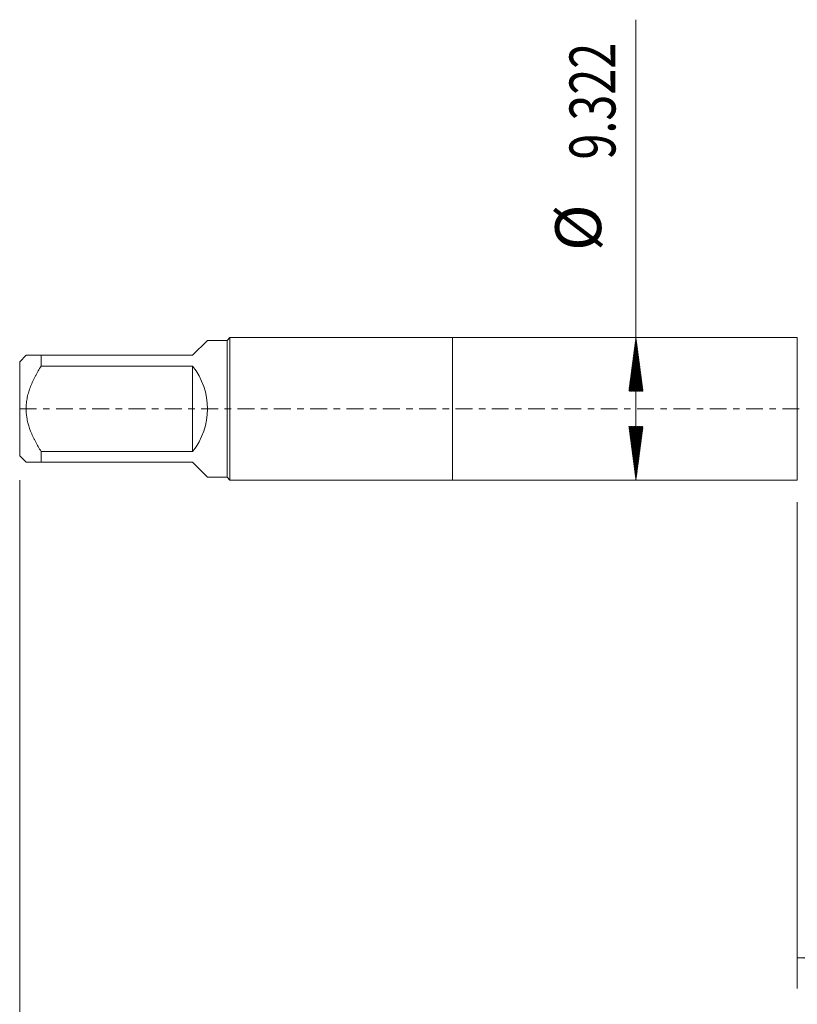
# Model space of a CAD drawing. Units: millimetres. Extents: x -28 to 79, y -83 to 37.
# Drawn here: x -28 to 23, y -39 to 25 of the extents above; entities that cross this region are included whole.
import ezdxf

# ---------------------------------------------------------------- set-up
doc = ezdxf.new("R2010")
doc.units = ezdxf.units.MM
doc.linetypes.add('CENTER', pattern=[47.5, 22, -8.5, 8.5, -8.5])
for name, color, linetype in [('1', 4, 'Continuous'), ('2', 7, 'Continuous'), ('SK1', 4, 'Continuous'), ('SK2', 7, 'Continuous'), ('SK4', 2, 'CENTER')]:
    doc.layers.add(name, color=color, linetype=linetype)
doc.styles.add('iso_b_vert', font='simplex.shx')
doc.dimstyles.get("Standard").update_dxf_attribs({"dimtxt": 0.18, "dimasz": 0.18, "dimexe": 0.18, "dimexo": 0.0625, "dimgap": 0.09, "dimtad": 1, "dimzin": 0, "dimdsep": 52, "dimtxsty": 'Standard', "dimcen": 0.09, "dimadec": 0, "dimazin": 0, "dimtfac": 1, "dimtdec": 4, "dimtofl": 0, "dimtmove": 0, "dimatfit": 3, "dimfxl": 1, "dimtolj": 1, "dimtzin": 0, "dimarcsym": 0})

# ---------------------------------------------------------------- blocks, each defined once
blk = doc.blocks.new('_U3')
at = {"layer": 'SK2', "lineweight": 13}
for p, q in [((22.55, -6.0985), (22.55, -37.911645)), ((57.55, -7.999145), (57.55, -37.911645)), ((57.55, -35.911645), (22.55, -35.911645))]:
    blk.add_line(p, q, dxfattribs=at)
at = {"layer": 'SK2', "lineweight": 18}
for points in [[(22.55, -35.911645), (26.049998, -35.450861), (26.050002, -36.372429)], [(57.55, -35.911645), (54.050002, -36.372429), (54.049998, -35.450861)]]:
    blk.add_solid(points, dxfattribs=at)
at = {"layer": 'SK2', "lineweight": 18, "insert": (38.417172, -35.02653), "char_height": 3, "attachment_point": 7, "line_spacing_factor": 1.084337, "style": 'iso_b_vert'}
blk.add_mtext('\\W0.6740;35', dxfattribs=at)

msp = doc.modelspace()

# ---------------------------------------------------------------- hatches: boundary and pattern name
at = {"layer": 'SK2', "lineweight": 13}
h = msp.add_hatch(dxfattribs=at)
h.set_pattern_fill('ANSI31', color=256, scale=0.0062, style=0)
h.paths.add_polyline_path([(11.9982, 4.661), (12.459, 1.161), (11.5374, 1.161)])
h = msp.add_hatch(dxfattribs=at)
h.set_pattern_fill('ANSI31', color=256, scale=0.0062, style=0)
h.paths.add_polyline_path([(11.9982, -4.661), (11.5374, -1.161), (12.459, -1.161)])

# ---------------------------------------------------------------- linework, layer by layer
at = {"layer": '1', "lineweight": 18}
for p, q in [((0, 4.661), (0, -4.661)), ((22.55, 4.661), (0, 4.661)), ((22.55, 4.661), (22.55, -4.661)), ((0, -4.661), (22.55, -4.661))]:
    msp.add_line(p, q, dxfattribs=at)
at = {"layer": '2', "lineweight": 18}
msp.add_line((-28.3, -4.6621), (-28.3, -45.9116), dxfattribs=at)
at = {"layer": 'SK1', "lineweight": 18}
for p, q in [((-14.5536, 4.661), (-14.74, 4.4746)), ((-14.5536, -4.661), (-14.5536, 4.661)), ((0, 4.661), (-14.5536, 4.661)), ((0, 4.661), (0, -4.661)), ((-17, 3.495), (-16.0204, 4.4746)), ((-14.74, 4.4746), (-16.0204, 4.4746)), ((-14.74, 4.4746), (-14.74, -4.4746)), ((-27.8796, 3.495), (-28.3, 3.0746)), ((-26.9, 3.495), (-17, 3.495)), ((-26.9, 2.794), (-26.9, 3.495)), ((-28.3, 3.0746), (-28.3, -3.0746)), ((-17, 2.794), (-26.9, 2.794)), ((-17, 2.794), (-17, -2.794)), ((-28.3, -3.0746), (-27.8796, -3.495)), ((-26.9, -2.794), (-17, -2.794)), ((-26.9, -3.495), (-26.9, -2.794)), ((-17, -3.495), (-26.9, -3.495)), ((-17, -3.495), (-16.0204, -4.4746)), ((-16.0204, -4.4746), (-14.74, -4.4746)), ((-14.74, -4.4746), (-14.5536, -4.661)), ((-14.5536, -4.661), (0, -4.661))]:
    msp.add_line(p, q, dxfattribs=at)
msp.add_arc((-20.495, 0), 4.4746, 321.359785, 38.640215, dxfattribs=at)
for points, knots in [([(-26.9, 3.495), (-26.9661, 3.495), (-27.0307, 3.495), (-27.1247, 3.495), (-27.1556, 3.495), (-27.2162, 3.495), (-27.2459, 3.495), (-27.3328, 3.495), (-27.3881, 3.495), (-27.4922, 3.495), (-27.5897, 3.495), (-27.6715, 3.495), (-27.7258, 3.495), (-27.7427, 3.495), (-27.774, 3.495), (-27.7883, 3.495), (-27.8269, 3.495), (-27.8466, 3.495), (-27.8729, 3.495), (-27.8796, 3.495), (-27.8796, 3.495)], [0, 0, 0, 0, 0.1250118, 0.1250118, 0.1875178, 0.1875178, 0.2500237, 0.2500237, 0.3750355, 0.3750355, 0.5000473, 0.6250592, 0.6250592, 0.6875651, 0.6875651, 0.750071, 0.750071, 0.8750829, 0.8750829, 1, 1, 1, 1]), ([(-26.9, -2.794), (-26.9658, -2.6887), (-27.03, -2.5823), (-27.1546, -2.3666), (-27.215, -2.2574), (-27.3021, -2.091), (-27.3305, -2.0351), (-27.3861, -1.9223), (-27.4131, -1.8656), (-27.4916, -1.6948), (-27.5406, -1.5798), (-27.6754, -1.2308), (-27.7492, -0.9929), (-27.8133, -0.6865), (-27.8247, -0.6247), (-27.8395, -0.5313), (-27.8441, -0.5), (-27.8524, -0.4374), (-27.8562, -0.4061), (-27.8729, -0.2498), (-27.8795, -0.1249), (-27.8796, 0.1243), (-27.8729, 0.2487), (-27.8466, 0.4969), (-27.8269, 0.6208), (-27.7883, 0.8063), (-27.774, 0.8676), (-27.7427, 0.9892), (-27.7258, 1.0495), (-27.6715, 1.2289), (-27.5897, 1.4644), (-27.4922, 1.6936), (-27.3881, 1.9201), (-27.3328, 2.0321), (-27.2459, 2.1985), (-27.2162, 2.2537), (-27.1556, 2.3636), (-27.1247, 2.4183), (-27.0307, 2.581), (-26.9661, 2.6881), (-26.9, 2.794)], [0, 0, 0, 0, 0.0625, 0.0625, 0.125, 0.125, 0.15625, 0.15625, 0.1875, 0.1875, 0.25, 0.25, 0.375, 0.375, 0.40625, 0.40625, 0.421875, 0.421875, 0.4375, 0.4375, 0.5, 0.5, 0.5625, 0.5625, 0.625, 0.625, 0.65625, 0.65625, 0.6875, 0.6875, 0.75, 0.8125, 0.8125, 0.875, 0.875, 0.90625, 0.90625, 0.9375, 0.9375, 1, 1, 1, 1]), ([(-27.8796, -3.495), (-27.8796, -3.495), (-27.8729, -3.495), (-27.8466, -3.495), (-27.8269, -3.495), (-27.7883, -3.495), (-27.774, -3.495), (-27.7427, -3.495), (-27.7258, -3.495), (-27.6715, -3.495), (-27.5897, -3.495), (-27.4922, -3.495), (-27.3881, -3.495), (-27.3328, -3.495), (-27.2459, -3.495), (-27.2162, -3.495), (-27.1556, -3.495), (-27.1247, -3.495), (-27.0307, -3.495), (-26.9661, -3.495), (-26.9, -3.495)], [0, 0, 0, 0, 0.1249165, 0.1249165, 0.2499285, 0.2499285, 0.3124344, 0.3124344, 0.3749404, 0.3749404, 0.4999523, 0.6249642, 0.6249642, 0.7499762, 0.7499762, 0.8124821, 0.8124821, 0.8749881, 0.8749881, 1, 1, 1, 1])]:
    msp.add_open_spline(points, degree=3, knots=knots, dxfattribs=at)
at = {"layer": 'SK2', "lineweight": 18}
msp.add_line((11.9982, -4.661), (11.9982, 25.4437), dxfattribs=at)
at = {"layer": 'SK4', "lineweight": 18, "ltscale": 0.05}
msp.add_line((-28.3, 0), (57.55, 0), dxfattribs=at)

# ---------------------------------------------------------------- texts
at = {"layer": 'SK2', "lineweight": 18, "char_height": 3, "attachment_point": 7, "rotation": 90, "line_spacing_factor": 1.084337, "style": 'iso_b_vert'}
for s, insert in [('\\W0.7468;9.322', (10.6571, 16.296)), ('%%c', (10.6571, 10.3194))]:
    msp.add_mtext(s, dxfattribs=dict(at, insert=insert))

# ---------------------------------------------------------------- dimensions: what is measured, and where the dimension line sits
at = {"layer": 'SK2', "lineweight": 18}
dim = msp.add_linear_dim(base=(22.55, -35.9116), p1=(57.55, -6.4116), p2=(22.55, -4.511), dimstyle='Standard', override={"dimtxt": 3, "dimasz": 3.5, "dimexe": 2, "dimexo": 1.5875, "dimgap": 1.5, "dimtad": 1, "dimtih": 1, "dimtoh": 0, "dimdec": 1, "dimlfac": 1, "dimzin": 8, "dimdsep": 46, "dimlunit": 2, "dimpost": '<>', "dimtxsty": 'iso_b_vert', "dimsah": 1, "dimse1": 0, "dimse2": 0, "dimsd1": 0, "dimsd2": 0, "dimclrd": 2, "dimclre": 2, "dimclrt": 2, "dimtol": 0, "dimtm": -0.1, "dimtfac": 1.166667, "dimtdec": 3, "dimtofl": 1, "dimtmove": 0, "dimtzin": 8, "dimlwd": 13, "dimlwe": 13}, dxfattribs=at)
dim.commit()
dim.dimension.update_dxf_attribs({"geometry": '_U3', "text_midpoint": (40.05, -35.9116)})

doc.saveas('drawing.dxf')
